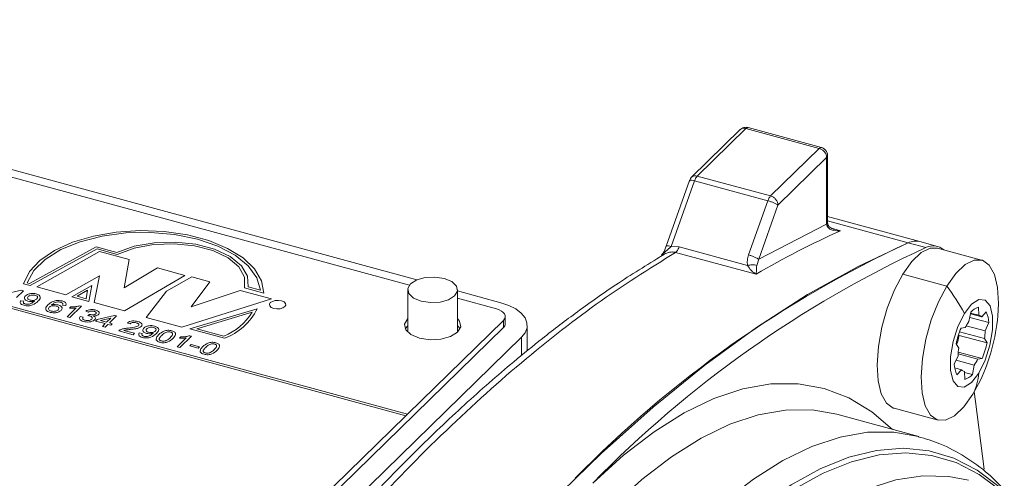
# Model space of a CAD drawing. Units: millimetres. Extents: x 0 to 550, y 0 to 297.
# Drawn here: x 339 to 369, y 252 to 266 of the extents above; entities that cross this region are included whole.
import ezdxf

# ---------------------------------------------------------------- set-up
doc = ezdxf.new("R2010")
doc.units = ezdxf.units.MM
doc.linetypes.add('SLD-Durchgehend', pattern=[0])

msp = doc.modelspace()

# ---------------------------------------------------------------- linework, layer by layer
at = {"color": 7, "linetype": 'SLD-Durchgehend', "lineweight": 15}
for p, q in [((322.16135, 265.57993), (351.00696, 257.74031)), ((350.78108, 257.57923), (322.16135, 265.35746)), ((360.75279, 262.26723), (359.28377, 260.83342)), ((363.20428, 261.72822), (360.99213, 262.32943)), ((363.38816, 259.4755), (363.38816, 261.48766)), ((359.22313, 260.73854), (358.51885, 258.75762)), ((366.17138, 258.89517), (363.38816, 259.65159)), ((363.39702, 259.41235), (363.38816, 259.47608)), ((366.70203, 258.75095), (366.17138, 258.89517)), ((368.02999, 258.33732), (366.70337, 258.69787)), ((350.73156, 257.44121), (350.73156, 256.16373)), ((352.23156, 256.16373), (352.23156, 257.44121)), ((352.23156, 257.40749), (353.53272, 257.05386)), ((353.4038, 256.86643), (352.23156, 257.18502)), ((367.64601, 256.48328), (367.70456, 256.76905)), ((367.93282, 256.91648), (367.94436, 256.67597)), ((368.03349, 256.62467), (368.17057, 256.77965)), ((350.71915, 253.69434), (353.61266, 256.51849)), ((353.67046, 256.42439), (353.67046, 256.63868)), ((367.67246, 256.61234), (368.24916, 256.45561)), ((367.69389, 256.71696), (368.03349, 256.62467)), ((367.69915, 256.74261), (367.94436, 256.67597)), ((339.37845, 242.41118), (353.61266, 256.3042)), ((354.33268, 255.6034), (354.33268, 256.3706)), ((367.36608, 256.17377), (368.11557, 255.97008)), ((367.41176, 256.28956), (367.53624, 256.30351)), ((367.56465, 256.35647), (368.13621, 256.20113)), ((368.24916, 256.45561), (368.13621, 256.20113)), ((347.15887, 249.17742), (354.1593, 256.01005)), ((367.3539, 256.06762), (368.1941, 255.83927)), ((368.11557, 255.97008), (368.1941, 255.83927)), ((367.34062, 255.68729), (367.2621, 255.81809)), ((367.20703, 255.20176), (367.31998, 255.45623)), ((367.261, 255.32334), (367.81018, 255.17409)), ((367.91995, 255.35385), (367.32229, 255.51628)), ((367.32566, 255.56315), (368.04443, 255.3678)), ((368.04443, 255.3678), (367.91995, 255.35385)), ((367.22035, 255.08769), (367.42271, 255.03269)), ((367.42271, 255.03269), (367.28563, 254.87771)), ((367.48574, 254.98849), (367.51184, 254.98139)), ((367.52337, 254.74088), (367.51184, 254.98139)), ((367.81018, 255.17409), (367.75163, 254.88831)), ((367.51319, 254.95311), (367.75163, 254.88831)), ((367.99648, 254.71924), (367.76973, 254.29464)), ((365.39204, 253.87289), (366.71867, 253.51234)), ((340.82521, 244.03755), (350.67248, 253.64879)), ((350.67248, 253.64879), (350.71915, 253.69434)), ((366.13711, 253.021), (363.66703, 253.69231))]:
    msp.add_line(p, q, dxfattribs=at)
at = {"color": 8, "linetype": 'SLD-Durchgehend', "lineweight": 0}
for p, q in [((350.71915, 253.69434), (317.55347, 262.70806)), ((317.5068, 262.66251), (350.67248, 253.64879)), ((359.45868, 260.86909), (360.92711, 262.30232)), ((360.92711, 262.30232), (363.13816, 261.70141)), ((363.13816, 261.70141), (361.66973, 260.26817)), ((361.89083, 259.99379), (363.35926, 261.42703)), ((363.35926, 261.42703), (363.35926, 259.41595)), ((358.67191, 258.74483), (359.37618, 260.7258)), ((359.37618, 260.7258), (361.58723, 260.12489)), ((361.66973, 260.26817), (359.45868, 260.86909)), ((361.58723, 260.12489), (361.00643, 258.49128)), ((361.31004, 258.36018), (361.89083, 259.99379)), ((363.38816, 259.51926), (365.81815, 258.85884)), ((363.35926, 259.41595), (361.31004, 258.36018)), ((363.37666, 259.35615), (363.35926, 259.41595)), ((363.50392, 259.29846), (363.78116, 259.22311)), ((363.78116, 259.22311), (363.57719, 259.27662)), ((366.3488, 258.71462), (365.81815, 258.85884)), ((339.32977, 257.63454), (341.34216, 258.73759)), ((339.35048, 257.57068), (341.36287, 258.67373)), ((341.43632, 258.5984), (339.5445, 257.52902)), ((341.34216, 258.73759), (341.95806, 258.57021)), ((341.36287, 258.67373), (341.97409, 258.50762)), ((342.3284, 258.35595), (341.43632, 258.5984)), ((358.90989, 258.73226), (358.67191, 258.74483)), ((361.23546, 257.90908), (358.80331, 258.57008)), ((360.97088, 258.17212), (358.90989, 258.73226)), ((342.18184, 257.49882), (342.3284, 258.35595)), ((361.31004, 258.36018), (361.2524, 258.17765)), ((343.18589, 258.10076), (342.18184, 257.49882)), ((344.01064, 257.87661), (343.18589, 258.10076)), ((339.25847, 257.65392), (339.32977, 257.63454)), ((340.41974, 257.29115), (341.43971, 257.86662)), ((341.43971, 257.86662), (341.27816, 257.05785)), ((342.18706, 256.81083), (344.01064, 257.87661)), ((344.22149, 257.83038), (343.4543, 257.39661)), ((344.20071, 256.92798), (344.76011, 257.68399)), ((344.76011, 257.68399), (344.22149, 257.83038)), ((366.97893, 257.55502), (365.6523, 257.91557)), ((338.5586, 257.30729), (339.08864, 257.43201)), ((339.14817, 257.41583), (338.93277, 257.2056)), ((339.08864, 257.43201), (339.14817, 257.41583)), ((339.1485, 257.62557), (339.35048, 257.57068)), ((339.5445, 257.52902), (340.41974, 257.29115)), ((341.20622, 257.57572), (340.60031, 257.231)), ((341.07857, 257.42635), (340.76087, 257.2456)), ((341.0322, 257.17186), (341.07857, 257.42635)), ((341.1178, 257.09036), (341.20622, 257.57572)), ((343.4543, 257.39661), (342.84258, 256.61053)), ((345.67697, 257.42374), (344.20071, 256.92798)), ((346.61954, 257.16757), (345.67697, 257.42374)), ((345.81194, 257.49779), (346.39088, 257.34045)), ((345.91959, 257.52677), (346.28784, 257.42669)), ((339.06648, 257.11326), (339.15601, 257.09453)), ((340.60031, 257.231), (341.1178, 257.09036)), ((340.76087, 257.2456), (341.0322, 257.17186)), ((341.27816, 257.05785), (342.18706, 256.81083)), ((343.9198, 256.31776), (346.61954, 257.16757)), ((340.41505, 256.96513), (340.32552, 256.98386)), ((340.46092, 256.62789), (340.73368, 256.89411)), ((340.529, 256.88534), (340.57037, 256.92572)), ((340.89598, 256.94641), (340.54596, 256.60478)), ((340.84124, 256.96129), (340.89598, 256.94641)), ((341.10789, 256.77123), (341.02734, 256.79872)), ((346.18869, 256.87044), (344.16432, 256.26238)), ((346.03935, 256.76596), (344.37031, 256.26463)), ((340.54596, 256.60478), (340.46092, 256.62789)), ((340.8528, 256.63898), (340.94233, 256.62025)), ((341.08538, 256.66536), (341.13453, 256.7024)), ((341.32005, 256.50079), (341.36492, 256.54459)), ((341.60919, 256.42221), (341.32005, 256.50079)), ((341.36492, 256.54459), (341.89497, 256.66931)), ((341.78013, 256.58906), (341.4699, 256.51606)), ((341.4699, 256.51606), (341.65406, 256.46601)), ((341.65406, 256.46601), (341.78013, 256.58906)), ((341.9545, 256.65313), (341.7391, 256.4429)), ((341.89497, 256.66931), (341.9545, 256.65313)), ((342.84258, 256.61053), (343.9198, 256.31776)), ((353.61266, 256.3042), (353.61266, 256.51849)), ((341.52392, 256.33899), (341.60919, 256.42221)), ((341.60896, 256.31588), (341.52392, 256.33899)), ((341.69423, 256.3991), (341.60896, 256.31588)), ((341.77927, 256.37599), (341.69423, 256.3991)), ((341.7391, 256.4429), (341.82414, 256.41978)), ((341.82414, 256.41978), (341.77927, 256.37599)), ((342.45086, 256.08707), (342.01716, 256.20494)), ((342.17126, 256.21906), (342.49574, 256.13087)), ((342.35751, 256.42041), (342.27696, 256.4479)), ((344.16432, 256.26238), (345.20401, 255.97982)), ((344.37031, 256.26463), (345.1888, 256.04219)), ((342.49574, 256.13087), (342.45086, 256.08707)), ((342.63817, 256.14255), (342.7277, 256.12382)), ((343.77749, 255.72652), (344.05024, 255.99274)), ((343.84556, 255.98397), (343.88693, 256.02435)), ((344.21255, 256.04504), (343.86253, 255.70341)), ((344.15781, 256.05992), (344.21255, 256.04504)), ((354.1593, 256.01005), (354.1593, 255.46261)), ((343.86253, 255.70341), (343.77749, 255.72652)), ((344.16133, 255.75099), (344.20172, 255.79041)), ((344.40795, 255.68396), (344.16133, 255.75099)), ((344.20172, 255.79041), (344.44834, 255.72338)), ((344.44834, 255.72338), (344.40795, 255.68396))]:
    msp.add_line(p, q, dxfattribs=at)
at = {"color": 8, "linetype": 'SLD-Durchgehend', "lineweight": 0, "flags": 128}
for points in [[(346.39088, 257.34045), (346.32218, 257.71315), (346.1111, 258.07139), (345.76605, 258.4009), (345.30079, 258.68855), (344.73385, 258.92285), (344.08785, 259.09448), (343.38852, 259.1966), (342.66374, 259.22514), (341.9424, 259.17895), (341.25325, 259.05988), (340.62376, 258.87268), (340.07902, 258.6248), (339.64074, 258.32613), (339.32639, 257.98857), (339.1485, 257.62557)], [(346.28784, 257.42669), (346.17973, 257.80392), (345.92167, 258.16132), (345.52496, 258.48328), (345.00694, 258.75571), (344.39024, 258.9667), (343.70184, 259.10704), (342.97183, 259.17058), (342.23212, 259.15455), (341.51505, 259.05965), (340.85197, 258.89002), (340.27187, 258.65309), (339.80011, 258.35921), (339.45731, 258.02123), (339.25847, 257.65392)], [(341.95806, 258.57021), (342.48355, 258.75489), (343.08521, 258.86135), (343.72012, 258.88199), (344.34299, 258.81534), (344.9094, 258.66615), (345.37893, 258.44507), (345.7181, 258.16786), (345.90271, 257.85431), (345.91959, 257.52677)], [(341.97409, 258.50762), (342.48024, 258.69605), (343.06663, 258.80674), (343.68932, 258.83142), (344.30169, 258.76822), (344.85785, 258.62188), (345.31615, 258.40336), (345.64226, 258.12904), (345.81176, 257.81945), (345.81194, 257.49779)], [(347.02916, 256.93443), (347.05698, 256.98258), (347.0469, 257.03255), (347.00046, 257.07673), (346.92473, 257.1084), (346.83124, 257.12273), (346.73421, 257.11754), (346.64843, 257.09362), (346.58695, 257.05461), (346.55913, 257.00646), (346.56921, 256.95649), (346.61565, 256.91231), (346.69138, 256.88064), (346.78488, 256.86632), (346.8819, 256.87151), (346.96768, 256.89542), (347.02916, 256.93443)], [(356.3126, 251.61834), (357.23682, 252.45689), (358.15587, 253.16372), (359.06461, 253.73488), (359.95796, 254.16717), (360.83093, 254.45817), (361.67863, 254.60626), (362.49631, 254.61061), (363.27942, 254.4712), (364.02357, 254.1888), (364.72459, 253.76499), (365.34401, 253.23655)], [(363.66703, 253.69231), (362.91951, 253.82382), (362.12188, 253.81958), (361.29497, 253.67512), (360.44342, 253.39125), (359.57198, 252.96957), (358.68553, 252.41242), (357.78902, 251.72293), (356.88747, 250.90494), (355.98592, 249.96305), (355.08942, 248.9025), (354.20296, 247.72924), (353.33152, 246.44982), (352.47997, 245.0714), (351.65307, 243.60169), (350.85543, 242.04891), (350.09154, 240.42174), (349.36564, 238.72928), (349.07032, 237.99422)], [(352.58985, 203.12751), (352.56162, 203.1352), (351.83573, 203.41067), (351.1519, 203.82408), (350.51396, 204.37312), (349.92548, 205.05471), (349.38975, 205.86505), (348.90976, 206.7996), (348.4882, 207.85313), (348.12743, 209.01976), (347.82946, 210.29295), (347.59595, 211.6656), (347.42823, 213.13002), (347.32722, 214.67802), (347.29348, 216.30095), (347.32722, 217.98972), (347.42823, 219.73491), (347.59595, 221.52674), (347.82946, 223.35519), (348.12743, 225.21004), (348.4882, 227.08093), (348.90976, 228.95737), (349.38975, 230.82889), (349.92548, 232.68501), (350.51396, 234.51535), (351.1519, 236.30968), (351.83573, 238.05796), (352.56162, 239.75042), (353.32552, 241.3776), (354.12315, 242.93038), (354.95006, 244.40009), (355.80161, 245.77851), (356.67305, 247.05792), (357.5595, 248.23118), (358.45601, 249.29173), (359.35756, 250.23363), (360.25911, 251.05161), (361.15562, 251.7411), (362.04207, 252.29825), (362.91351, 252.71994), (363.76506, 253.0038), (364.59196, 253.14826), (365.3896, 253.1525), (366.12484, 253.02431)], [(355.53513, 203.23377), (354.81834, 203.12403), (354.02365, 203.13077), (353.26345, 203.27933), (352.54209, 203.56885), (351.86371, 203.99767), (351.2322, 204.56334), (350.65117, 205.26261), (350.12395, 206.09149), (349.65356, 207.04522), (349.24269, 208.11834), (348.8937, 209.3047), (348.60859, 210.59751), (348.38899, 211.98937), (348.23615, 213.4723), (348.15096, 215.0378), (348.13389, 216.67691), (348.18506, 218.38025), (348.30416, 220.13805), (348.49051, 221.94025), (348.74305, 223.77652), (349.06033, 225.63634), (349.44053, 227.50907), (349.88148, 229.38397), (350.38064, 231.25031), (350.93516, 233.09739), (351.54187, 234.91465), (352.19728, 236.69165), (352.89765, 238.41824), (353.63896, 240.08452), (354.41696, 241.68094), (355.22721, 243.19836), (356.06505, 244.62809), (356.9257, 245.96194), (357.80421, 247.19227), (358.69556, 248.31203), (359.59464, 249.3148), (360.49631, 250.19486), (361.39539, 250.94714), (362.28674, 251.56735), (363.16525, 252.05194), (364.0259, 252.39812), (364.86374, 252.60391), (365.67398, 252.66813), (366.45199, 252.59043), (367.1933, 252.37123), (367.89367, 252.01181), (368.54908, 251.51421), (368.63528, 251.43531)], [(355.41209, 203.26721), (354.94194, 203.20684), (354.15078, 203.21355), (353.39396, 203.36145), (352.67581, 203.64968), (352.00045, 204.07659), (351.37174, 204.63975), (350.79329, 205.33591), (350.26842, 206.1611), (349.80012, 207.11059), (349.39108, 208.17894), (349.04364, 209.36004), (348.75979, 210.6471), (348.54116, 212.03277), (348.38901, 213.50911), (348.30419, 215.06765), (348.2872, 216.69948), (348.33814, 218.39524), (348.45671, 220.14523), (348.64224, 221.93941), (348.89366, 223.76752), (349.20952, 225.61908), (349.58803, 227.48348), (350.02702, 229.35005), (350.52396, 231.20809), (351.07602, 233.04696), (351.68003, 234.85614), (352.33253, 236.62525), (353.02978, 238.34416), (353.7678, 240.00303), (354.54235, 241.59235), (355.34899, 243.10303), (356.18311, 244.5264), (357.03992, 245.85432), (357.91453, 247.07918), (358.80192, 248.19396), (359.69701, 249.19228), (360.59466, 250.06842), (361.48975, 250.81737), (362.37714, 251.43482), (363.25175, 251.91725), (364.10856, 252.26189), (364.94268, 252.46677), (365.74933, 252.53071), (366.52387, 252.45335), (367.26189, 252.23513), (367.95914, 251.8773), (368.51224, 251.46875)], [(354.53383, 203.5059), (354.37815, 203.55162), (353.66804, 203.85271), (353.00145, 204.2932), (352.38229, 204.8705), (351.81419, 205.58123), (351.3005, 206.42121), (350.84421, 207.38551), (350.44802, 208.46848), (350.11424, 209.66376), (349.84484, 210.96434), (349.64139, 212.36258), (349.50509, 213.85028), (349.43674, 215.4187), (349.43674, 217.05866), (349.50509, 218.76051), (349.64139, 220.51427), (349.84484, 222.30966), (350.11424, 224.13612), (350.44802, 225.98296), (350.84421, 227.83933), (351.3005, 229.69433), (351.81419, 231.53707), (352.38229, 233.35676), (353.00145, 235.1427), (353.66804, 236.88441), (354.37815, 238.57168), (355.12761, 240.1946), (355.91203, 241.74365), (356.7268, 243.20974), (357.56713, 244.58427), (358.42811, 245.85916), (359.30467, 247.02694), (360.19167, 248.08076), (361.0839, 249.01442), (361.97614, 249.82246), (362.86314, 250.50012), (363.7397, 251.04344), (364.60067, 251.44922), (365.44101, 251.71508), (366.25578, 251.83947), (367.04019, 251.82164), (367.63398, 251.70744)]]:
    msp.add_lwpolyline(points, dxfattribs=at)
at = {"color": 7, "linetype": 'SLD-Durchgehend', "lineweight": 15, "flags": 128}
for points in [[(345.74575, 239.26756), (347.25555, 241.50398), (348.78241, 243.63226), (350.32328, 245.64815), (351.87508, 247.54762), (353.4347, 249.32685), (354.99901, 250.9823), (356.56489, 252.51065), (358.1292, 253.90884), (359.68882, 255.17406), (361.24062, 256.3038), (362.78149, 257.29579), (364.30835, 258.14803), (365.81815, 258.85884)], [(365.6523, 257.91557), (365.92649, 258.29839), (366.20772, 258.56423), (366.47965, 258.69762), (366.70337, 258.69787)], [(366.97893, 257.55502), (367.25312, 257.93784), (367.53435, 258.20368), (367.80628, 258.33707), (368.05311, 258.33028), (368.26048, 258.18369), (368.41636, 257.90582), (368.51168, 257.51283), (368.54091, 257.02754), (368.52113, 256.64965)], [(351.13154, 257.09958), (350.90435, 257.19457), (350.76503, 257.32711), (350.73479, 257.47702), (350.81825, 257.62148), (351.00269, 257.7385), (351.26003, 257.81025), (351.5511, 257.82582), (351.83158, 257.78284), (352.05878, 257.68785), (352.1981, 257.5553), (352.22833, 257.40539), (352.14488, 257.26093), (351.96044, 257.14392), (351.70309, 257.07216), (351.41202, 257.05659), (351.13154, 257.09958)], [(365.39204, 253.87289), (365.36893, 253.87992), (365.16155, 254.02651), (365.00567, 254.30438), (364.91035, 254.69738), (364.88113, 255.18266), (364.9197, 255.73203), (365.02384, 256.31356), (365.18747, 256.89345), (365.4011, 257.438), (365.6523, 257.91557)], [(367.76973, 254.29464), (367.49554, 253.91181), (367.21431, 253.64598), (366.94238, 253.51258), (366.69556, 253.51937), (366.48818, 253.66596), (366.3323, 253.94383), (366.23698, 254.33683), (366.20776, 254.82211), (366.24633, 255.37148), (366.35046, 255.95301), (366.5141, 256.5329), (366.72773, 257.07745), (366.97893, 257.55502)], [(367.51063, 256.72529), (367.73023, 257.00936), (367.94958, 257.15103), (368.14221, 257.13321), (368.2849, 256.95804), (368.36042, 256.64665), (368.35968, 256.2366), (368.28276, 255.77735), (368.13894, 255.3243), (367.94557, 254.93208)], [(353.61266, 256.51849), (353.64969, 256.56524), (353.6683, 256.6148), (353.66778, 256.66528), (353.64815, 256.71474), (353.61015, 256.76128), (353.55527, 256.8031), (353.48559, 256.83861), (353.4038, 256.86643)], [(353.53272, 257.05386), (353.77808, 256.97039), (353.98711, 256.86388), (354.15178, 256.7384), (354.26575, 256.59879), (354.32465, 256.45042), (354.32622, 256.29897), (354.27038, 256.15028), (354.1593, 256.01005)], [(350.73156, 256.57576), (350.72981, 256.57406), (350.63522, 256.41034), (350.66949, 256.24044), (350.82738, 256.09022), (351.08487, 255.98257), (351.40275, 255.93385), (351.73263, 255.9515), (352.02429, 256.03282), (352.23332, 256.16544), (352.23332, 256.16544)], [(352.23332, 256.16544), (352.3279, 256.32916), (352.29364, 256.49906), (352.23156, 256.57576)], [(367.94557, 254.93208), (367.72596, 254.648), (367.50662, 254.50633), (367.31398, 254.52415), (367.1713, 254.69932), (367.09577, 255.01071), (367.09651, 255.42076), (367.17343, 255.88001), (367.31725, 256.33306), (367.51063, 256.72529)], [(350.73156, 256.36147), (350.72981, 256.35977), (350.65741, 256.2626)], [(352.30571, 256.2626), (352.29364, 256.28477), (352.23156, 256.36147)], [(367.81085, 254.3636), (367.85077, 254.07583), (368.10306, 252.03576)]]:
    msp.add_lwpolyline(points, dxfattribs=at)
at = {"color": 8, "linetype": 'SLD-Durchgehend', "lineweight": 0}
for centre, radius, start, end in [((359.74522, 260.60871), 0.38717, 137.738871, 162.397074), ((361.95627, 260.0078), 0.38717, 137.738871, 162.397074), ((373.86415, 236.56624), 24.79921, 113.990516, 120.613068), ((362.16125, 253.8826), 6.05778, 27.986404, 37.317529), ((344.49594, 257.71806), 1.81345, 292.461738, 328.330389), ((344.59182, 257.6463), 1.77537, 290.170854, 334.086549), ((366.1083, 255.09591), 1.84455, 334.252797, 354.904134)]:
    msp.add_arc(centre, radius, start, end, dxfattribs=at)
at = {"color": 7, "linetype": 'SLD-Durchgehend', "lineweight": 15}
for centre, radius, start, end in [((380.03183, 228.11138), 33.87381, 114.809762, 135.716082), ((366.04532, 258.3855), 0.52503, 76.107014, 115.637864), ((380.56248, 227.96716), 33.87381, 114.809762, 135.716082), ((366.56931, 258.27277), 0.49381, 49.204029, 116.52232), ((368.05717, 256.47354), 0.46007, 105.680825, 140.033745), ((367.40954, 256.42351), 0.84024, 2.189155, 25.078185), ((368.69779, 255.71762), 1.30094, 143.946673, 153.233149), ((367.91533, 256.52247), 0.15622, 40.860691, 79.293062), ((362.73183, 257.18656), 5.81415, 334.88951, 354.701463), ((353.50453, 256.43019), 0.16603, 310.640636, 357.997465), ((369.93782, 255.22819), 2.73998, 157.209366, 167.567204), ((366.39825, 256.23995), 1.7384, 351.069128, 358.720607), ((364.62074, 256.67322), 2.79945, 341.649555, 347.506573), ((369.05795, 255.41741), 1.7384, 171.069128, 178.720607), ((365.51838, 256.42917), 2.73998, 337.209366, 347.567204), ((366.75841, 255.93974), 1.30094, 323.946673, 333.233149), ((368.04666, 255.23385), 0.84024, 182.189155, 205.078185), ((367.54086, 255.1349), 0.15622, 220.860691, 259.293062), ((367.39902, 255.18382), 0.46007, 285.680825, 320.033745)]:
    msp.add_arc(centre, radius, start, end, dxfattribs=at)
for points, knots in [([(361.00062, 262.32618), (360.9782, 262.33151), (360.93372, 262.34207), (360.86519, 262.33296), (360.80165, 262.30808), (360.7686, 262.28041), (360.75247, 262.26691)], [0, 0, 0, 0, 0.26048021, 0.51688524, 0.76431047, 1, 1, 1, 1]), ([(363.38816, 261.4865), (363.38768, 261.49658), (363.38669, 261.5171), (363.37802, 261.55193), (363.36379, 261.58796), (363.33645, 261.63574), (363.28825, 261.69056), (363.23743, 261.7136), (363.21167, 261.72527)], [0, 0, 0, 0, 0.11282455, 0.22968663, 0.35073767, 0.47570802, 0.73424045, 1, 1, 1, 1]), ([(363.39195, 259.42294), (363.39574, 259.41315), (363.40345, 259.39322), (363.38568, 259.36864), (363.37664, 259.35615)], [0, 0, 0, 0, 0.49148077, 1, 1, 1, 1]), ([(363.59226, 259.26198), (363.5656, 259.27107), (363.51244, 259.28919), (363.44967, 259.32943), (363.40541, 259.37667), (363.39715, 259.40682), (363.39297, 259.42208)], [0, 0, 0, 0, 0.24741885, 0.49348343, 0.74361484, 1, 1, 1, 1]), ([(358.52443, 258.76312), (358.49989, 258.68581), (358.46779, 258.5847), (358.39616, 258.5036), (358.3793, 258.48451)], [0, 0, 0, 0, 0.76465639, 1, 1, 1, 1]), ([(358.51992, 258.75721), (358.52438, 258.76119), (358.5336, 258.76943), (358.58929, 258.76507), (358.64437, 258.75157), (358.67191, 258.74483)], [0, 0, 0, 0, 0.31878258, 0.65939129, 1, 1, 1, 1]), ([(358.50159, 258.53465), (358.02926, 258.24603), (357.14697, 257.70691), (355.90788, 256.83461), (354.85445, 256.03387), (353.96697, 255.31298), (353.18442, 254.64443), (352.44333, 253.98245), (351.70237, 253.29187), (350.95702, 252.56828), (350.16046, 251.76384), (349.25365, 250.80877), (348.1822, 249.62547), (346.93664, 248.17046), (345.62768, 246.55996), (344.74136, 245.37535), (344.32278, 244.81591)], [0, 0, 0, 0, 0.10069462, 0.18809284, 0.26217424, 0.32293543, 0.37496365, 0.42684335, 0.47877293, 0.53075335, 0.58359125, 0.6464088, 0.72177092, 0.80967797, 0.91011793, 1, 1, 1, 1]), ([(358.41425, 258.47945), (358.43607, 258.49564), (358.45974, 258.51319), (358.4868, 258.52371), (358.48891, 258.52453)], [0, 0, 0, 0, 0.92211855, 1, 1, 1, 1]), ([(368.71506, 251.41363), (368.55827, 251.57725), (368.1901, 251.96146), (367.53884, 252.42398), (366.82965, 252.80799), (366.34057, 252.95171), (366.11958, 253.01665)], [0, 0, 0, 0, 0.21093261, 0.49529895, 0.77195462, 1, 1, 1, 1])]:
    msp.add_open_spline(points, degree=3, knots=knots, dxfattribs=at)
at = {"color": 8, "linetype": 'SLD-Durchgehend', "lineweight": 0}
for points, knots in [([(360.92711, 262.30232), (360.89856, 262.30662), (360.84144, 262.3152), (360.78018, 262.29644), (360.76034, 262.2704), (360.75556, 262.26412)], [0, 0, 0, 0, 0.43152878, 0.86305755, 1, 1, 1, 1]), ([(360.99144, 262.32465), (360.98508, 262.32739), (360.96649, 262.33539), (360.94274, 262.31545), (360.92711, 262.30232)], [0, 0, 0, 0, 0.34199859, 1, 1, 1, 1]), ([(363.13816, 261.70141), (363.15369, 261.71401), (363.18079, 261.736), (363.20197, 261.7259), (363.211, 261.72159)], [0, 0, 0, 0, 0.57310378, 1, 1, 1, 1]), ([(363.38312, 261.49484), (363.38514, 261.48825), (363.39231, 261.46492), (363.37307, 261.44286), (363.35926, 261.42703)], [0, 0, 0, 0, 0.28236483, 1, 1, 1, 1]), ([(363.35926, 259.41595), (363.37365, 259.43176), (363.39142, 259.45128), (363.38579, 259.47193), (363.38471, 259.47586)], [0, 0, 0, 0, 0.8095746, 1, 1, 1, 1]), ([(363.78116, 259.22311), (363.70615, 259.22151), (363.5927, 259.21908), (363.47343, 259.2622), (363.40936, 259.30272), (363.38773, 259.33803), (363.37664, 259.35615)], [0, 0, 0, 0, 0.48593254, 0.7349533, 0.86403007, 1, 1, 1, 1]), ([(358.80331, 258.57008), (358.00908, 258.07218), (356.42061, 257.07636), (354.00545, 255.16385), (351.58094, 252.95789), (349.15655, 250.43037), (346.81293, 247.71532), (345.29522, 245.70596), (344.57182, 244.74822)], [0, 0, 0, 0, 0.16918408, 0.33836815, 0.50755223, 0.6767363, 0.84592038, 1, 1, 1, 1]), ([(358.67191, 258.74483), (358.56071, 258.65246), (358.44682, 258.55785), (358.36407, 258.44946), (358.36212, 258.4469)], [0, 0, 0, 0, 0.976367981, 1, 1, 1, 1]), ([(358.48891, 258.52453), (358.52207, 258.5393), (358.58975, 258.56944), (358.69978, 258.58778), (358.76897, 258.57595), (358.80331, 258.57008)], [0, 0, 0, 0, 0.32615747, 0.66561642, 1, 1, 1, 1]), ([(361.00643, 258.49128), (360.99055, 258.43757), (360.95914, 258.33135), (360.967, 258.2248), (360.97088, 258.17212)], [0, 0, 0, 0, 0.50561399, 1, 1, 1, 1]), ([(361.2524, 258.17765), (361.23241, 258.18274), (361.19246, 258.19292), (361.11435, 258.19384), (361.03821, 258.18681), (360.99332, 258.17702), (360.97088, 258.17212)], [0, 0, 0, 0, 0.27977759, 0.55947459, 0.77978831, 1, 1, 1, 1]), ([(360.97088, 258.17212), (361.00911, 258.11693), (361.08923, 258.00128), (361.18526, 257.94073), (361.23546, 257.90908)], [0, 0, 0, 0, 0.47719349, 1, 1, 1, 1]), ([(361.2524, 258.17765), (361.24996, 258.14589), (361.24517, 258.08326), (361.23911, 257.98917), (361.23691, 257.94101), (361.23546, 257.90908)], [0, 0, 0, 0, 0.25742354, 0.50769516, 1, 1, 1, 1]), ([(339.15997, 256.97586), (339.1351, 256.98408), (339.08544, 257.00047), (339.04857, 257.04005), (339.04539, 257.07932), (339.05945, 257.10194), (339.06648, 257.11326)], [0, 0, 0, 0, 0.2799626, 0.55896483, 0.77924229, 1, 1, 1, 1]), ([(339.15601, 257.09453), (339.15146, 257.08614), (339.14238, 257.06941), (339.14665, 257.04448), (339.1709, 257.02507), (339.19345, 257.01775), (339.20474, 257.01409)], [0, 0, 0, 0, 0.280727607, 0.559810054, 0.779704024, 1, 1, 1, 1]), ([(339.58001, 257.09452), (339.534, 257.05325), (339.47641, 257.00159), (339.35734, 256.96704), (339.29075, 256.95927), (339.22198, 256.9616), (339.18065, 256.97111), (339.15997, 256.97586)], [0, 0, 0, 0, 0.498580548, 0.624014372, 0.749326746, 0.874610703, 1, 1, 1, 1]), ([(339.28216, 257.09944), (339.25451, 257.10965), (339.19916, 257.13009), (339.16862, 257.17829), (339.17356, 257.22326), (339.19555, 257.24814), (339.20656, 257.26059)], [0, 0, 0, 0, 0.27904578, 0.55855392, 0.77903926, 1, 1, 1, 1]), ([(339.20474, 257.01409), (339.21803, 257.01112), (339.24461, 257.00517), (339.28869, 257.00457), (339.331, 257.01073), (339.40057, 257.03793), (339.44004, 257.06927), (339.4716, 257.09433)], [0, 0, 0, 0, 0.12520733, 0.25031002, 0.37533863, 0.50062015, 1, 1, 1, 1]), ([(339.20656, 257.26059), (339.22571, 257.27619), (339.26394, 257.30732), (339.35518, 257.33148), (339.44834, 257.33559), (339.50013, 257.32436), (339.52604, 257.31873)], [0, 0, 0, 0, 0.28032533, 0.5595932, 0.77967174, 1, 1, 1, 1]), ([(339.28921, 257.23515), (339.28058, 257.22461), (339.26334, 257.20358), (339.27259, 257.17096), (339.3041, 257.14594), (339.33366, 257.13653), (339.34846, 257.13182)], [0, 0, 0, 0, 0.280187548, 0.559399677, 0.779396843, 1, 1, 1, 1]), ([(339.47976, 257.10278), (339.44296, 257.09505), (339.37715, 257.08122), (339.31123, 257.09386), (339.28216, 257.09944)], [0, 0, 0, 0, 0.55910729, 1, 1, 1, 1]), ([(339.49867, 257.27578), (339.47646, 257.28012), (339.43202, 257.28882), (339.36619, 257.27868), (339.31792, 257.2596), (339.29879, 257.2433), (339.28921, 257.23515)], [0, 0, 0, 0, 0.27925148, 0.55861956, 0.77910875, 1, 1, 1, 1]), ([(339.34846, 257.13182), (339.36945, 257.12756), (339.41139, 257.11904), (339.47504, 257.12714), (339.52052, 257.14582), (339.53863, 257.16133), (339.5477, 257.1691)], [0, 0, 0, 0, 0.279526966, 0.558694642, 0.779027886, 1, 1, 1, 1]), ([(339.4716, 257.09433), (339.47314, 257.0959), (339.47589, 257.09871), (339.47858, 257.10154), (339.47976, 257.10278)], [0, 0, 0, 0, 0.55999755, 1, 1, 1, 1]), ([(339.5477, 257.1691), (339.55693, 257.17969), (339.57534, 257.20083), (339.57148, 257.23404), (339.54346, 257.26099), (339.51361, 257.27085), (339.49867, 257.27578)], [0, 0, 0, 0, 0.280636745, 0.560008783, 0.779799288, 1, 1, 1, 1]), ([(339.52604, 257.31873), (339.55974, 257.30596), (339.62715, 257.28043), (339.67293, 257.19267), (339.61718, 257.13379), (339.58001, 257.09452)], [0, 0, 0, 0, 0.24992977, 0.49987134, 1, 1, 1, 1]), ([(339.88493, 256.9889), (339.90328, 257.00575), (339.9335, 257.03351), (339.98684, 257.0682), (340.03892, 257.09482), (340.08207, 257.10638), (340.10362, 257.11215)], [0, 0, 0, 0, 0.34020489, 0.56034484, 0.78033265, 1, 1, 1, 1]), ([(340.18456, 257.07642), (340.15471, 257.07134), (340.10542, 257.06296), (340.05367, 257.03673), (340.0185, 257.0114), (339.99872, 256.99327), (339.98884, 256.9842)], [0, 0, 0, 0, 0.33845927, 0.55863857, 0.77928339, 1, 1, 1, 1]), ([(340.10362, 257.11215), (340.14389, 257.11745), (340.21601, 257.12693), (340.28351, 257.11156), (340.31333, 257.10477)], [0, 0, 0, 0, 0.558379662, 1, 1, 1, 1]), ([(340.26736, 257.06686), (340.25254, 257.0702), (340.22606, 257.07617), (340.19725, 257.07634), (340.18456, 257.07642)], [0, 0, 0, 0, 0.55971662, 1, 1, 1, 1]), ([(340.33073, 257.02724), (340.32319, 257.03653), (340.30972, 257.05315), (340.28032, 257.06267), (340.26736, 257.06686)], [0, 0, 0, 0, 0.559003901, 1, 1, 1, 1]), ([(340.31333, 257.10477), (340.33877, 257.09643), (340.38957, 257.07977), (340.42962, 257.04013), (340.43581, 256.99998), (340.42197, 256.97675), (340.41505, 256.96513)], [0, 0, 0, 0, 0.28004896, 0.55918705, 0.77937441, 1, 1, 1, 1]), ([(339.94912, 256.76139), (339.92248, 256.77027), (339.86926, 256.788), (339.82134, 256.83181), (339.8054, 256.90345), (339.85213, 256.95366), (339.88493, 256.9889)], [0, 0, 0, 0, 0.18691913, 0.37354948, 0.56023233, 1, 1, 1, 1]), ([(339.9223, 256.91925), (339.91339, 256.90746), (339.8956, 256.88389), (339.90233, 256.84778), (339.93411, 256.81874), (339.96669, 256.80797), (339.98299, 256.80258)], [0, 0, 0, 0, 0.2800816, 0.55976984, 0.77968835, 1, 1, 1, 1]), ([(340.13224, 256.9524), (340.11072, 256.9568), (340.06767, 256.96561), (340.00213, 256.95962), (339.95107, 256.94309), (339.9319, 256.92721), (339.9223, 256.91925)], [0, 0, 0, 0, 0.27973982, 0.55933873, 0.77941156, 1, 1, 1, 1]), ([(340.27855, 256.82129), (340.25818, 256.80557), (340.2175, 256.77416), (340.12515, 256.74805), (340.029, 256.74417), (339.97575, 256.75565), (339.94912, 256.76139)], [0, 0, 0, 0, 0.28022994, 0.5597606, 0.77975944, 1, 1, 1, 1]), ([(339.98299, 256.80258), (340.00516, 256.79812), (340.04947, 256.7892), (340.11607, 256.7987), (340.16353, 256.81851), (340.18257, 256.83485), (340.19211, 256.84304)], [0, 0, 0, 0, 0.27948885, 0.55855104, 0.77897805, 1, 1, 1, 1]), ([(339.98884, 256.9842), (340.02771, 256.9918), (340.09729, 257.00542), (340.16588, 256.99155), (340.19615, 256.98543)], [0, 0, 0, 0, 0.55862508, 1, 1, 1, 1]), ([(340.19211, 256.84304), (340.20158, 256.85411), (340.22047, 256.8762), (340.2129, 256.91097), (340.17931, 256.93751), (340.14795, 256.94743), (340.13224, 256.9524)], [0, 0, 0, 0, 0.28045582, 0.55936373, 0.77931117, 1, 1, 1, 1]), ([(340.19615, 256.98543), (340.22444, 256.97506), (340.28107, 256.95431), (340.31415, 256.90561), (340.31175, 256.85955), (340.28963, 256.83405), (340.27855, 256.82129)], [0, 0, 0, 0, 0.27914069, 0.55881469, 0.77917035, 1, 1, 1, 1]), ([(340.32552, 256.98386), (340.32934, 256.9919), (340.33616, 257.00624), (340.33239, 257.02083), (340.33073, 257.02724)], [0, 0, 0, 0, 0.56048771, 1, 1, 1, 1]), ([(340.73368, 256.89411), (340.69584, 256.88998), (340.62824, 256.8826), (340.55934, 256.8845), (340.529, 256.88534)], [0, 0, 0, 0, 0.55968587, 1, 1, 1, 1]), ([(340.57037, 256.92572), (340.62409, 256.92652), (340.71996, 256.92794), (340.80421, 256.95111), (340.84124, 256.96129)], [0, 0, 0, 0, 0.56042743, 1, 1, 1, 1]), ([(341.02734, 256.79872), (341.04749, 256.81023), (341.08771, 256.8332), (341.16803, 256.84921), (341.24638, 256.84836), (341.28951, 256.83852), (341.31109, 256.8336)], [0, 0, 0, 0, 0.28025318, 0.55952277, 0.77959242, 1, 1, 1, 1]), ([(341.27336, 256.79346), (341.25696, 256.79698), (341.22422, 256.80402), (341.1734, 256.80025), (341.13461, 256.78763), (341.1168, 256.7767), (341.10789, 256.77123)], [0, 0, 0, 0, 0.28000144, 0.55913078, 0.77932005, 1, 1, 1, 1]), ([(341.32428, 256.71715), (341.33032, 256.7251), (341.3424, 256.74101), (341.33111, 256.76496), (341.30636, 256.78292), (341.28437, 256.78994), (341.27336, 256.79346)], [0, 0, 0, 0, 0.27945999, 0.55895226, 0.77925528, 1, 1, 1, 1]), ([(341.31109, 256.8336), (341.33601, 256.82508), (341.38581, 256.80805), (341.42814, 256.76965), (341.43625, 256.72938), (341.41928, 256.70677), (341.41079, 256.69547)], [0, 0, 0, 0, 0.2801842, 0.55985531, 0.77999994, 1, 1, 1, 1]), ([(340.96043, 256.48654), (340.9329, 256.49575), (340.8779, 256.51415), (340.83679, 256.5577), (340.8287, 256.60127), (340.84476, 256.6264), (340.8528, 256.63898)], [0, 0, 0, 0, 0.27991052, 0.55924905, 0.77947627, 1, 1, 1, 1]), ([(340.94233, 256.62025), (340.93762, 256.61021), (340.92825, 256.59019), (340.93348, 256.56059), (340.96351, 256.53793), (340.9904, 256.5294), (341.00387, 256.52513)], [0, 0, 0, 0, 0.28088107, 0.56007272, 0.7796532, 1, 1, 1, 1]), ([(341.28908, 256.53423), (341.26853, 256.51901), (341.22742, 256.48854), (341.13072, 256.4695), (341.03774, 256.46906), (340.98621, 256.48071), (340.96043, 256.48654)], [0, 0, 0, 0, 0.27940068, 0.55906421, 0.77937834, 1, 1, 1, 1]), ([(341.00387, 256.52513), (341.02447, 256.52073), (341.06562, 256.51196), (341.12842, 256.51864), (341.1766, 256.5349), (341.19512, 256.55009), (341.20439, 256.55768)], [0, 0, 0, 0, 0.27988313, 0.55899319, 0.77931899, 1, 1, 1, 1]), ([(341.14516, 256.65506), (341.13433, 256.6575), (341.11498, 256.66185), (341.09443, 256.66429), (341.08538, 256.66536)], [0, 0, 0, 0, 0.55977209, 1, 1, 1, 1]), ([(341.13453, 256.7024), (341.13668, 256.70165), (341.14051, 256.70031), (341.14451, 256.69912), (341.14627, 256.69859)], [0, 0, 0, 0, 0.56000314, 1, 1, 1, 1]), ([(341.20439, 256.55768), (341.21223, 256.56769), (341.22789, 256.58768), (341.21634, 256.61814), (341.18679, 256.6416), (341.15904, 256.65057), (341.14516, 256.65506)], [0, 0, 0, 0, 0.27974674, 0.55917089, 0.77944362, 1, 1, 1, 1]), ([(341.14627, 256.69859), (341.16388, 256.6948), (341.19909, 256.68722), (341.25357, 256.68633), (341.30008, 256.69735), (341.3162, 256.71054), (341.32428, 256.71715)], [0, 0, 0, 0, 0.280680335, 0.560951412, 0.780056809, 1, 1, 1, 1]), ([(341.41079, 256.69547), (341.40096, 256.68775), (341.3813, 256.67232), (341.32567, 256.65397), (341.27923, 256.65294), (341.25089, 256.65231)], [0, 0, 0, 0, 0.2804963, 0.56100335, 1, 1, 1, 1]), ([(341.25089, 256.65231), (341.26743, 256.64349), (341.30049, 256.62586), (341.31796, 256.59192), (341.3124, 256.56038), (341.29686, 256.54295), (341.28908, 256.53423)], [0, 0, 0, 0, 0.27980724, 0.55918542, 0.77940815, 1, 1, 1, 1]), ([(342.27696, 256.4479), (342.2974, 256.46173), (342.33816, 256.48931), (342.42948, 256.50733), (342.51654, 256.50347), (342.56435, 256.49215), (342.58828, 256.48648)], [0, 0, 0, 0, 0.28023524, 0.55889297, 0.77913227, 1, 1, 1, 1]), ([(342.58828, 256.48648), (342.61617, 256.47758), (342.6718, 256.45983), (342.71666, 256.41738), (342.72553, 256.37343), (342.70569, 256.34895), (342.69576, 256.33671)], [0, 0, 0, 0, 0.28048227, 0.55964365, 0.77974864, 1, 1, 1, 1]), ([(342.01716, 256.20494), (342.02333, 256.21067), (342.03435, 256.22089), (342.05021, 256.22924), (342.05719, 256.23291)], [0, 0, 0, 0, 0.55995634, 1, 1, 1, 1]), ([(342.05719, 256.23291), (342.082, 256.24311), (342.1229, 256.25992), (342.19066, 256.27389), (342.24965, 256.28261), (342.28982, 256.28669), (342.30991, 256.28873)], [0, 0, 0, 0, 0.33941113, 0.55952503, 0.77975226, 1, 1, 1, 1]), ([(342.36813, 256.24657), (342.34542, 256.24414), (342.30801, 256.24015), (342.25607, 256.23433), (342.21217, 256.22883), (342.18489, 256.22231), (342.17126, 256.21906)], [0, 0, 0, 0, 0.3400378, 0.56006281, 0.78008951, 1, 1, 1, 1]), ([(342.30991, 256.28873), (342.37144, 256.29588), (342.4571, 256.30584), (342.56392, 256.32875), (342.59487, 256.34921), (342.6103, 256.35941)], [0, 0, 0, 0, 0.56131265, 0.78138587, 1, 1, 1, 1]), ([(342.54604, 256.44757), (342.52697, 256.45185), (342.48892, 256.4604), (342.42915, 256.45702), (342.38342, 256.44177), (342.36616, 256.42754), (342.35751, 256.42041)], [0, 0, 0, 0, 0.28041014, 0.55948904, 0.77937472, 1, 1, 1, 1]), ([(342.69576, 256.33671), (342.67456, 256.32161), (342.63205, 256.29135), (342.51231, 256.26344), (342.42285, 256.25297), (342.36813, 256.24657)], [0, 0, 0, 0, 0.27874148, 0.55883368, 1, 1, 1, 1]), ([(342.6103, 256.35941), (342.61701, 256.36875), (342.63044, 256.38746), (342.6147, 256.41508), (342.58473, 256.43549), (342.55894, 256.44354), (342.54604, 256.44757)], [0, 0, 0, 0, 0.27907993, 0.55861185, 0.77904313, 1, 1, 1, 1]), ([(342.85385, 256.12873), (342.8262, 256.13894), (342.77085, 256.15939), (342.74031, 256.20758), (342.74525, 256.25255), (342.76724, 256.27743), (342.77825, 256.28988)], [0, 0, 0, 0, 0.279045781, 0.558553924, 0.779039264, 1, 1, 1, 1]), ([(342.77825, 256.28988), (342.7974, 256.30548), (342.83563, 256.33661), (342.92687, 256.36078), (343.02002, 256.36489), (343.07182, 256.35365), (343.09773, 256.34803)], [0, 0, 0, 0, 0.28032533, 0.5595932, 0.77967174, 1, 1, 1, 1]), ([(342.8609, 256.26444), (342.85227, 256.25391), (342.83503, 256.23287), (342.84428, 256.20025), (342.87578, 256.17523), (342.90535, 256.16582), (342.92015, 256.16111)], [0, 0, 0, 0, 0.28018755, 0.55939968, 0.77939684, 1, 1, 1, 1]), ([(343.07036, 256.30507), (343.04815, 256.30942), (343.00371, 256.31811), (342.93788, 256.30797), (342.88961, 256.28889), (342.87048, 256.2726), (342.8609, 256.26444)], [0, 0, 0, 0, 0.27925148, 0.55861956, 0.77910875, 1, 1, 1, 1]), ([(342.92015, 256.16111), (342.94114, 256.15685), (342.98308, 256.14833), (343.04673, 256.15643), (343.09221, 256.17512), (343.11032, 256.19062), (343.11939, 256.19839)], [0, 0, 0, 0, 0.27952697, 0.55869464, 0.77902789, 1, 1, 1, 1]), ([(343.11939, 256.19839), (343.12861, 256.20898), (343.14702, 256.23012), (343.14317, 256.26333), (343.11515, 256.29029), (343.0853, 256.30014), (343.07036, 256.30507)], [0, 0, 0, 0, 0.28063674, 0.56000878, 0.77979929, 1, 1, 1, 1]), ([(343.09773, 256.34803), (343.13143, 256.33526), (343.19884, 256.30972), (343.24462, 256.22196), (343.18887, 256.16308), (343.1517, 256.12381)], [0, 0, 0, 0, 0.24992977, 0.49987134, 1, 1, 1, 1]), ([(343.22727, 256.09146), (343.27019, 256.13019), (343.32388, 256.17865), (343.43221, 256.21414), (343.49435, 256.22305), (343.55917, 256.22042), (343.59789, 256.21136), (343.61727, 256.20682)], [0, 0, 0, 0, 0.4991489, 0.62452241, 0.74959693, 0.87467429, 1, 1, 1, 1]), ([(343.46374, 256.16823), (343.4295, 256.15206), (343.36814, 256.12309), (343.32952, 256.08522), (343.31246, 256.06849)], [0, 0, 0, 0, 0.55805879, 1, 1, 1, 1]), ([(343.57595, 256.16766), (343.56599, 256.16995), (343.54609, 256.17453), (343.50644, 256.17625), (343.47993, 256.17127), (343.46374, 256.16823)], [0, 0, 0, 0, 0.280453237, 0.560688476, 1, 1, 1, 1]), ([(343.56758, 255.99915), (343.59567, 256.02732), (343.6308, 256.06255), (343.64491, 256.10963), (343.63651, 256.13306), (343.61465, 256.15461), (343.58885, 256.16331), (343.57595, 256.16766)], [0, 0, 0, 0, 0.5003519, 0.62552918, 0.75051624, 0.87525526, 1, 1, 1, 1]), ([(343.61727, 256.20682), (343.63542, 256.2011), (343.6717, 256.18964), (343.71252, 256.16371), (343.73466, 256.13237), (343.73383, 256.06621), (343.68861, 256.01601), (343.65248, 255.9759)], [0, 0, 0, 0, 0.12537335, 0.25064374, 0.37569752, 0.50111317, 1, 1, 1, 1]), ([(342.73166, 256.00516), (342.70679, 256.01337), (342.65713, 256.02976), (342.62026, 256.06934), (342.61708, 256.10861), (342.63114, 256.13123), (342.63817, 256.14255)], [0, 0, 0, 0, 0.2799626, 0.55896483, 0.77924229, 1, 1, 1, 1]), ([(342.7277, 256.12382), (342.72315, 256.11543), (342.71407, 256.09871), (342.71834, 256.07378), (342.74259, 256.05436), (342.76514, 256.04704), (342.77643, 256.04338)], [0, 0, 0, 0, 0.28072761, 0.55981005, 0.77970402, 1, 1, 1, 1]), ([(343.1517, 256.12381), (343.10569, 256.08254), (343.0481, 256.03089), (342.92903, 255.99633), (342.86244, 255.98857), (342.79367, 255.9909), (342.75233, 256.0004), (342.73166, 256.00516)], [0, 0, 0, 0, 0.49858055, 0.62401437, 0.74932675, 0.8746107, 1, 1, 1, 1]), ([(342.77643, 256.04338), (342.78972, 256.04041), (342.8163, 256.03446), (342.86038, 256.03386), (342.90269, 256.04002), (342.97225, 256.06723), (343.01173, 256.09856), (343.04329, 256.12362)], [0, 0, 0, 0, 0.12520733, 0.25031002, 0.37533863, 0.50062015, 1, 1, 1, 1]), ([(343.05144, 256.13207), (343.01465, 256.12434), (342.94884, 256.11051), (342.88292, 256.12316), (342.85385, 256.12873)], [0, 0, 0, 0, 0.55910729, 1, 1, 1, 1]), ([(343.04329, 256.12362), (343.04483, 256.12519), (343.04758, 256.128), (343.05026, 256.13083), (343.05144, 256.13207)], [0, 0, 0, 0, 0.55999755, 1, 1, 1, 1]), ([(343.14833, 255.934), (343.15115, 255.96497), (343.15621, 256.02049), (343.20549, 256.06971), (343.22727, 256.09146)], [0, 0, 0, 0, 0.55797334, 1, 1, 1, 1]), ([(343.26276, 255.86081), (343.2323, 255.8709), (343.17787, 255.88891), (343.15736, 255.92022), (343.14833, 255.934)], [0, 0, 0, 0, 0.55971572, 1, 1, 1, 1]), ([(343.31246, 256.06849), (343.28457, 256.04041), (343.24971, 256.00532), (343.23455, 255.95836), (343.24373, 255.93507), (343.26472, 255.91341), (343.29034, 255.90462), (343.30315, 255.90023)], [0, 0, 0, 0, 0.50036289, 0.62556765, 0.75053834, 0.87530362, 1, 1, 1, 1]), ([(343.65248, 255.9759), (343.60953, 255.93724), (343.55579, 255.88887), (343.44765, 255.85335), (343.38554, 255.84444), (343.32077, 255.84718), (343.28211, 255.85627), (343.26276, 255.86081)], [0, 0, 0, 0, 0.4991147, 0.62445824, 0.74955378, 0.8746582, 1, 1, 1, 1]), ([(343.30315, 255.90023), (343.31742, 255.89731), (343.34598, 255.89146), (343.39256, 255.89458), (343.43494, 255.90398), (343.50179, 255.93678), (343.53834, 255.97143), (343.56758, 255.99915)], [0, 0, 0, 0, 0.12465631, 0.24942033, 0.37438739, 0.4995905, 1, 1, 1, 1]), ([(344.05024, 255.99274), (344.01241, 255.98861), (343.94481, 255.98123), (343.87591, 255.98313), (343.84556, 255.98397)], [0, 0, 0, 0, 0.55968587, 1, 1, 1, 1]), ([(343.88693, 256.02435), (343.94066, 256.02515), (344.03653, 256.02657), (344.12077, 256.04974), (344.15781, 256.05992)], [0, 0, 0, 0, 0.56042743, 1, 1, 1, 1]), ([(344.47496, 255.57345), (344.47778, 255.60442), (344.48283, 255.65994), (344.53212, 255.70916), (344.5539, 255.73091)], [0, 0, 0, 0, 0.55797334, 1, 1, 1, 1]), ([(344.58939, 255.50026), (344.55892, 255.51035), (344.50449, 255.52837), (344.48399, 255.55967), (344.47496, 255.57345)], [0, 0, 0, 0, 0.559715722, 1, 1, 1, 1]), ([(344.5539, 255.73091), (344.59682, 255.76964), (344.65051, 255.8181), (344.75884, 255.85359), (344.82098, 255.8625), (344.8858, 255.85987), (344.92452, 255.85081), (344.9439, 255.84628)], [0, 0, 0, 0, 0.4991489, 0.62452241, 0.74959693, 0.87467429, 1, 1, 1, 1]), ([(344.63908, 255.70794), (344.6112, 255.67986), (344.57633, 255.64477), (344.56118, 255.59781), (344.57036, 255.57452), (344.59134, 255.55286), (344.61697, 255.54408), (344.62978, 255.53968)], [0, 0, 0, 0, 0.50036289, 0.62556765, 0.75053834, 0.87530362, 1, 1, 1, 1]), ([(344.9791, 255.61535), (344.93615, 255.57669), (344.88242, 255.52832), (344.77428, 255.4928), (344.71216, 255.48389), (344.6474, 255.48663), (344.60874, 255.49572), (344.58939, 255.50026)], [0, 0, 0, 0, 0.4991147, 0.62445824, 0.74955378, 0.8746582, 1, 1, 1, 1]), ([(344.62978, 255.53968), (344.64405, 255.53676), (344.67261, 255.53091), (344.71919, 255.53403), (344.76157, 255.54343), (344.82842, 255.57623), (344.86497, 255.61088), (344.8942, 255.6386)], [0, 0, 0, 0, 0.12465631, 0.24942033, 0.37438739, 0.4995905, 1, 1, 1, 1]), ([(344.79037, 255.80768), (344.75613, 255.79152), (344.69477, 255.76254), (344.65615, 255.72467), (344.63908, 255.70794)], [0, 0, 0, 0, 0.55805879, 1, 1, 1, 1]), ([(344.90258, 255.80711), (344.89262, 255.8094), (344.87271, 255.81398), (344.83306, 255.8157), (344.80656, 255.81072), (344.79037, 255.80768)], [0, 0, 0, 0, 0.28045324, 0.56068848, 1, 1, 1, 1]), ([(344.8942, 255.6386), (344.9223, 255.66678), (344.95743, 255.702), (344.97154, 255.74908), (344.96314, 255.77251), (344.94127, 255.79407), (344.91548, 255.80276), (344.90258, 255.80711)], [0, 0, 0, 0, 0.5003519, 0.62552918, 0.75051624, 0.87525526, 1, 1, 1, 1]), ([(344.9439, 255.84628), (344.96204, 255.84055), (344.99832, 255.82909), (345.03915, 255.80316), (345.06129, 255.77182), (345.06046, 255.70566), (345.01524, 255.65546), (344.9791, 255.61535)], [0, 0, 0, 0, 0.12537335, 0.25064374, 0.37569752, 0.50111317, 1, 1, 1, 1])]:
    msp.add_open_spline(points, degree=3, knots=knots, dxfattribs=at)
for points in [[(363.35926, 261.42703), (363.35594, 261.45601), (363.34929, 261.51398), (363.29816, 261.59871), (363.22508, 261.66812), (363.16713, 261.69031), (363.13816, 261.70141)], [(359.30234, 260.84882), (359.32518, 260.86061), (359.37085, 260.88418), (359.4294, 260.87412), (359.45868, 260.86909)], [(361.89083, 259.99379), (361.8767, 260.004), (361.84843, 260.02441), (361.77003, 260.06178), (361.67787, 260.09806), (361.61744, 260.11595), (361.58723, 260.12489)], [(361.66973, 260.26817), (361.6987, 260.25708), (361.75665, 260.23489), (361.82973, 260.16547), (361.88086, 260.08074), (361.88751, 260.02278), (361.89083, 259.99379)], [(358.80331, 258.57008), (358.81291, 258.57703), (358.8321, 258.59093), (358.86091, 258.62871), (358.88792, 258.67587), (358.90256, 258.71346), (358.90989, 258.73226)], [(361.00643, 258.49128), (361.03664, 258.48234), (361.09707, 258.46445), (361.18923, 258.42817), (361.26763, 258.39081), (361.2959, 258.37039), (361.31004, 258.36018)]]:
    msp.add_open_spline(points, degree=3, dxfattribs=at)
at = {"color": 7, "linetype": 'SLD-Durchgehend', "lineweight": 15}
for points in [[(359.37618, 260.7258), (359.34845, 260.73261), (359.29298, 260.74622), (359.23898, 260.74967), (359.21512, 260.74009), (359.23009, 260.72329), (359.23758, 260.71489)], [(359.23758, 260.71489), (359.2406, 260.74244), (359.24663, 260.79756), (359.28377, 260.83173), (359.30234, 260.84882)]]:
    msp.add_open_spline(points, degree=3, dxfattribs=at)

doc.saveas('drawing.dxf')
